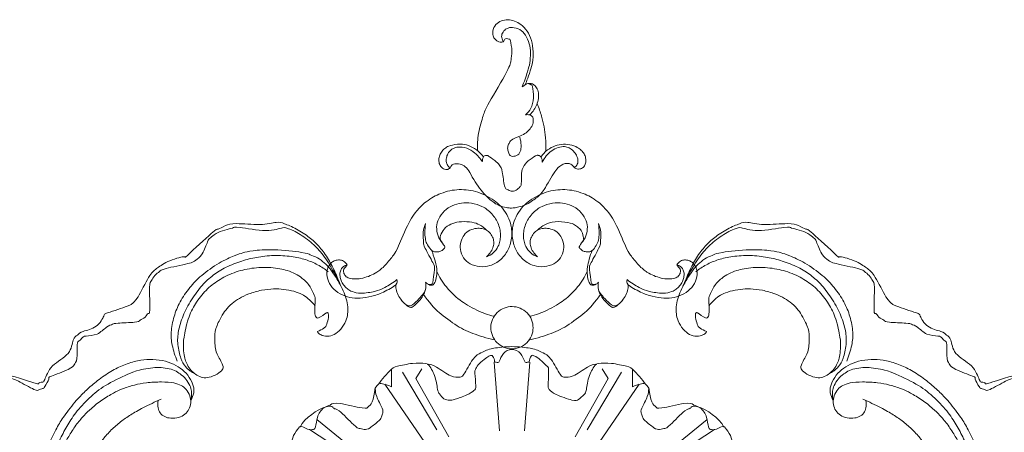
# Model space of a CAD drawing. Units: millimetres. Extents: x 12440 to 15440, y 9782 to 12782.
# Drawn here: x 13780 to 14064, y 11263 to 11382 of the extents above; entities that cross this region are included whole.
import ezdxf

# ---------------------------------------------------------------- set-up
doc = ezdxf.new("R2010")
doc.units = ezdxf.units.MM
doc.header["$MEASUREMENT"] = 0
doc.layers.get('0').update_dxf_attribs({"lineweight": 5})

# ---------------------------------------------------------------- blocks, each defined once
blk = doc.blocks.new('N-417_650_336')
for p, q in [((9.8, 601.79), (8.37, 600.16)), ((-24.21, 563.38), (-23.4, 563.32)), ((23.4, 563.32), (24.21, 563.38)), ((-5.16, 540.9), (-3.58, 521.13)), ((5.16, 540.9), (3.58, 521.13)), ((-34.78, 533.85), (-34.81, 538.83)), ((-31.61, 538.09), (-21.74, 521.41)), ((-26.09, 538.99), (-27.81, 536.23)), ((31.61, 538.09), (21.74, 521.41)), ((26.09, 538.99), (27.81, 536.23)), ((34.78, 533.85), (34.81, 538.83)), ((-27.81, 536.23), (-18.29, 519.41)), ((27.81, 536.23), (18.29, 519.41)), ((-36.78, 534.56), (-22.03, 513.18)), ((36.78, 534.56), (22.03, 513.18)), ((-56.36, 524.36), (-47.06, 516.76)), ((56.36, 524.36), (47.06, 516.76)), ((-58.52, 521.47), (-44.5, 512.44)), ((58.52, 521.47), (44.5, 512.44))]:
    blk.add_line(p, q)
for points in [[(-2.43, 633.36), (-2.74, 633.27), (-3.44, 633.23), (-4.18, 633.41), (-4.99, 634.2), (-5.45, 634.81), (-5.69, 637.01), (-4.32, 638.84), (-2.69, 639.6), (-0.71, 639.79), (1.24, 639.22), (3, 638.13), (4.87, 635.9), (5.95, 633.13), (6.16, 629.5), (6.05, 626.97), (3.47, 619.99), (4.11, 621.4), (3.25, 620.45), (2.92, 620.36)], [(2.92, 620.36), (3.53, 621.76), (4.7, 625.27), (5.13, 626.99), (5.47, 630.26), (5.08, 632.77), (3.95, 635.49), (2.47, 637), (-0.14, 637.65), (-0.92, 637.36), (-1.8, 637.14), (-2.95, 635.86), (-3.07, 634.54), (-2.7, 633.71), (-2.43, 633.36)], [(-2.43, 633.36), (-2.38, 633.63), (-1.97, 634.17), (-1.72, 634.38), (-0.76, 634.02), (-0.55, 634.28), (0.2, 630.48), (-0.37, 627.94), (-0.37, 626.35), (-7.64, 614.23), (-8.09, 612.69), (-9.95, 606.83), (-10.01, 603.59), (-9.94, 601.89)], [(3.79, 620.93), (4.12, 621.17), (4.92, 621.52), (6.24, 621.13), (7.2, 620.22), (7.71, 618.7), (7.69, 616.99), (7.19, 615.18), (6.45, 613.79), (5.56, 612.71), (5.09, 612.26)], [(3.87, 612.28), (4.51, 612.8), (5.61, 613.91), (6.41, 617.1), (5.84, 621.08), (5.55, 620.86), (4.91, 621.28), (4.62, 621.31)], [(9.8, 601.79), (9.83, 603.08), (9.73, 605.86), (9.29, 608.85), (8.63, 611.8), (7.77, 614.29), (7.28, 615.43)], [(2.22, 605.87), (2.49, 605.13), (2.74, 603.43), (2.51, 601.55), (1.43, 600.35), (-0.33, 600.2), (-0.81, 600.89), (-1.3, 602.1), (-1.25, 603.25), (-0.72, 604.33), (-0.2, 605.15), (3.24, 606.46), (4.33, 607.27), (5.59, 608.61), (6.19, 609.83), (6.18, 611.08), (6.05, 611.62)], [(6.05, 611.62), (5.78, 611.91), (5.09, 612.39), (4.25, 612.37), (3.87, 612.28)], [(-8.25, 600.17), (-8.83, 600.94), (-10.28, 602.36), (-12.53, 603.52), (-14.8, 604.01), (-18.23, 603.4), (-19.08, 602.83), (-20.27, 601.87), (-20.93, 600.67), (-21.23, 599.32), (-20.97, 597.88), (-20.11, 596.79), (-18.8, 596.32), (-18.13, 596.74), (-17.85, 596.99)], [(18.01, 597.04), (18.37, 597.29), (19, 598.01), (19.13, 599.21), (18.69, 600.63), (17.82, 601.89), (16.45, 602.82), (15.35, 603.2), (13.3, 603), (11.45, 601.99), (9.81, 600.48), (9.06, 599.28), (8.75, 598.64)], [(18.01, 597.04), (18.29, 596.83), (18.92, 596.5), (20.19, 596.79), (20.98, 597.44), (21.4, 598.61), (21.34, 599.81), (20.88, 601.06), (20.05, 602.05), (19.09, 602.87), (16.77, 603.81), (14.23, 603.84), (11.82, 603.2), (10.43, 602.31), (9.8, 601.79)], [(-8.57, 598.75), (-9.15, 599.69), (-10.84, 601.47), (-12.88, 602.83), (-15.94, 603.09), (-16.68, 602.71), (-17.61, 602.29), (-18.6, 601.07), (-19, 599.87), (-19.02, 598.45), (-18.41, 597.34), (-18.06, 597.11), (-17.85, 596.99)], [(-7.98, 600.5), (-8.17, 600.28), (-8.48, 599.78), (-8.58, 599.08), (-8.57, 598.75)], [(8.75, 598.64), (8.77, 598.96), (8.68, 599.61), (8.16, 600.51), (7.48, 600.59), (7.18, 600.72), (4.43, 599.02), (3.2, 597.22), (2.68, 595.85), (2.74, 591.79), (2.43, 591.67), (1.2, 590.34), (-0.28, 590.09), (-1.4, 590.84), (-2.25, 590.9), (-2.75, 596.54), (-3.53, 597.58), (-4.21, 598.62), (-6.85, 600.49), (-7.19, 600.62), (-7.76, 600.58), (-7.98, 600.5)], [(-17.85, 596.99), (-17.77, 597.24), (-17.36, 597.73), (-17.3, 598.08), (-14.73, 598.24), (-13.58, 597.46), (-12.49, 596.28), (-12.17, 595.66)], [(-12.17, 595.66), (-11.3, 593.85), (-8.89, 590.16), (-5.61, 587.13), (-4.49, 586.51), (-2.63, 585.63), (-0.74, 585.41), (0.43, 585.33), (4.37, 586.17), (7.69, 588.89), (8.8, 589.74), (12.85, 596.9), (14, 597.59), (15.05, 598.24), (16.19, 598.35), (17.32, 597.94), (17.83, 597.36), (18.01, 597.04)], [(-7.38, 571.35), (-6.98, 571.68), (-6.27, 572.41), (-5.43, 573.94), (-5.18, 575.34), (-5.37, 576.63), (-6.18, 578.09), (-7.33, 579.15), (-8.71, 579.52), (-10.13, 579.62), (-12.28, 579.13), (-13.95, 577.75), (-14.92, 575.54), (-15.12, 573.57), (-14.14, 570.84), (-12.31, 569.23), (-9.28, 568.25), (-6.13, 568.75), (-4.78, 569.43), (-3.17, 570.51), (-1.81, 572.08), (-0.97, 573.56), (-0.37, 575.16), (0, 577.2), (-0.06, 579.27), (-0.36, 580.92), (-1.36, 583.52), (-3.26, 586.07), (-5.03, 587.54), (-7.73, 589.2), (-10.6, 590.27), (-13.25, 590.71), (-15.96, 590.74), (-18.57, 590.31), (-21.26, 589.36), (-23.1, 588.45), (-25.45, 586.76), (-26.65, 585.67), (-29.73, 581.83), (-33.24, 573.19), (-33.91, 572.28), (-36.66, 568.61), (-39.12, 566.78), (-40.87, 565.86), (-43.14, 565.13), (-45.14, 564.87), (-47.19, 565.06), (-48.2, 565.73), (-48.7, 566.82), (-48.75, 567.65), (-47.52, 569.07), (-47.55, 568.95), (-48.6, 570.26), (-49.87, 570.48), (-51.05, 570.33), (-52.2, 569.72), (-52.96, 568.66), (-53.51, 567.68), (-53.48, 564.85), (-52.05, 562.42), (-49.78, 560.52), (-46.81, 559.46), (-44.04, 559.25), (-40.38, 559.85), (-37.46, 560.92), (-32.59, 563.49), (-33.25, 564.25), (-33.23, 564.76)], [(7.38, 571.35), (6.98, 571.68), (6.27, 572.41), (5.43, 573.94), (5.18, 575.34), (5.37, 576.63), (6.18, 578.09), (7.33, 579.15), (8.71, 579.52), (10.13, 579.62), (12.28, 579.13), (13.95, 577.75), (14.92, 575.54), (15.12, 573.57), (14.14, 570.84), (12.31, 569.23), (9.28, 568.25), (6.13, 568.75), (4.78, 569.43), (3.17, 570.51), (1.81, 572.08), (0.97, 573.56), (0.37, 575.16), (0, 577.2), (0.06, 579.27), (0.36, 580.92), (1.36, 583.52), (3.26, 586.07), (5.03, 587.54), (7.73, 589.2), (10.6, 590.27), (13.25, 590.71), (15.96, 590.74), (18.57, 590.31), (21.26, 589.36), (23.1, 588.45), (25.45, 586.76), (26.65, 585.67), (29.73, 581.83), (33.24, 573.19), (33.91, 572.28), (36.66, 568.61), (39.12, 566.78), (40.87, 565.86), (43.14, 565.13), (45.14, 564.87), (47.19, 565.06), (48.2, 565.73), (48.7, 566.82), (48.75, 567.65), (47.52, 569.07), (47.55, 568.95), (48.6, 570.26), (49.87, 570.48), (51.05, 570.33), (52.2, 569.72), (52.96, 568.66), (53.51, 567.68), (53.48, 564.85), (52.05, 562.42), (49.78, 560.52), (46.81, 559.46), (44.04, 559.25), (40.38, 559.85), (37.46, 560.92), (32.59, 563.49), (33.25, 564.25), (33.23, 564.76)], [(-20.03, 575.25), (-20.59, 575.86), (-21.51, 577.22), (-21.94, 580.03), (-21.35, 582.22), (-19.57, 584.72), (-17.32, 586.2), (-14.66, 586.94), (-11.78, 586.99), (-8.34, 585.8), (-7.34, 585.1), (-5.7, 583.7), (-4.7, 582.31), (-3.87, 580.71), (-3.38, 578.93), (-3.26, 577.43), (-3.46, 575.83), (-3.88, 574.41), (-5.29, 572.33), (-6.66, 571.6), (-7.38, 571.35)], [(20.03, 575.25), (20.59, 575.86), (21.51, 577.22), (21.94, 580.03), (21.35, 582.22), (19.57, 584.72), (17.32, 586.2), (14.66, 586.94), (11.78, 586.99), (8.34, 585.8), (7.34, 585.1), (5.7, 583.7), (4.7, 582.31), (3.87, 580.71), (3.38, 578.93), (3.26, 577.43), (3.46, 575.83), (3.88, 574.41), (5.29, 572.33), (6.66, 571.6), (7.38, 571.35)], [(-157.91, 532.98), (-157.63, 533.46), (-157.55, 533.92), (-153.91, 537.13), (-152.7, 537.64), (-151.02, 538), (-148.74, 538.38), (-135.69, 534.17), (-137.31, 534.99), (-135.51, 535.24), (-135.25, 535.09), (-133.45, 540.17), (-127.25, 543.19), (-126.98, 547.93), (-125.48, 548.68), (-124.49, 549.86), (-119.72, 550.74), (-117.45, 554.93), (-118.16, 554.71), (-109.67, 557.5), (-110, 557.79), (-108.39, 558.55), (-104.63, 566.5), (-102.87, 567.75), (-100.09, 569.95), (-93.43, 572), (-95.53, 570.11), (-85.11, 579.75), (-85.45, 578.94), (-82.68, 580.44), (-80.52, 581.17), (-72.31, 580.3), (-67.55, 581.54), (-66.17, 581.05), (-62.24, 579.5), (-58.32, 576.83), (-55.88, 574.62), (-53.22, 571.17), (-51.18, 567.08), (-49.95, 564.25), (-49.4, 562.82)], [(-23.4, 563.32), (-23.21, 563.5), (-22.94, 562.74), (-22.32, 568.59), (-22.37, 568.68), (-25.6, 574.77), (-25.46, 574.86), (-25.89, 578.73), (-25.31, 580.17), (-24.95, 580.97)], [(-24.95, 580.97), (-25.11, 580.06), (-25.23, 578.02), (-24.97, 576.07), (-24.65, 574.92), (-22.8, 572.69), (-23.24, 573.2), (-21.72, 568.92), (-21.68, 566.75), (-21.91, 564.64), (-22.43, 563.71), (-22.75, 563.25)], [(-23.19, 573.14), (-22.94, 572.97), (-22.38, 572.71), (-21.45, 572.71), (-20.35, 572.99), (-19.63, 573.69), (-19.14, 574.21), (-21.05, 576.23), (-20.59, 577.85), (-19.33, 579.92), (-17.07, 581.09), (-14.82, 581.58), (-11.33, 581.36), (-9.4, 580.67), (-7.95, 579.63), (-7.37, 579.03)], [(23.19, 573.14), (22.9, 572.95), (22.26, 572.66), (21.14, 572.77), (20.09, 573.12), (19.42, 574.07), (19.22, 574.04), (21.02, 576.71), (20.62, 576.09), (20.53, 578.28), (19.52, 579.52), (18.26, 580.43), (17.4, 581.06), (13.17, 581.69), (9.95, 581.05), (8.13, 579.79), (7.37, 579.03)], [(24.95, 580.97), (25.31, 580.17), (25.89, 578.73), (25.46, 574.86), (25.6, 574.77), (22.37, 568.68), (22.32, 568.59), (22.94, 562.74), (23.21, 563.5), (23.4, 563.32)], [(23.19, 573.14), (23.62, 573.57), (24.39, 574.56), (25.05, 576.16), (25.21, 577.99), (25.11, 580.06), (24.95, 580.97)], [(157.91, 532.98), (157.63, 533.46), (157.55, 533.92), (153.91, 537.13), (152.7, 537.64), (151.02, 538), (148.74, 538.38), (135.69, 534.17), (137.31, 534.99), (135.51, 535.24), (135.25, 535.09), (133.45, 540.17), (127.25, 543.19), (126.98, 547.93), (125.48, 548.68), (124.49, 549.86), (119.72, 550.74), (117.45, 554.93), (118.16, 554.71), (109.67, 557.5), (110, 557.79), (108.39, 558.55), (104.63, 566.5), (102.87, 567.75), (100.09, 569.95), (93.43, 572), (95.53, 570.11), (85.11, 579.75), (85.45, 578.94), (82.68, 580.44), (80.52, 581.17), (72.31, 580.3), (67.55, 581.54), (66.17, 581.05), (62.24, 579.5), (58.32, 576.83), (55.88, 574.62), (53.22, 571.17), (51.18, 567.08), (49.95, 564.25), (49.4, 562.82)], [(-49.4, 562.82), (-50.33, 564.92), (-52.78, 569.35), (-55.64, 573.32), (-58.84, 576.34), (-63.61, 579.28), (-64.88, 579.37), (-65.63, 580.14), (-70.22, 578.23), (-80.18, 580.26), (-80.37, 579.57), (-82.95, 579.18), (-85.69, 578.05), (-87.32, 576.64), (-87.78, 576.33), (-89.35, 571.7), (-91.65, 570.23), (-92.25, 569.52), (-101.42, 567.79), (-101.53, 567.11), (-103.38, 566.07), (-104.15, 564.15), (-104.87, 564.08), (-104.45, 554.21), (-105.06, 555.48), (-105.79, 553.81), (-107.68, 552.97), (-107.94, 552.35), (-114.89, 552.24), (-115.12, 551.87), (-117.08, 551.39), (-119.63, 548.59), (-123.57, 548.55), (-124.09, 548.06), (-125.05, 546.94), (-125.8, 546.87), (-125.43, 541.25), (-126.67, 540.16), (-127, 539.13), (-134.49, 536.4), (-133.27, 536.62), (-135.24, 533.43), (-135.32, 533.38), (-137.02, 533.02), (-137.02, 532.35), (-143.48, 536), (-144.63, 536.21), (-147.72, 537.08), (-151.14, 537.51), (-152.69, 537.59)], [(49.4, 562.82), (50.33, 564.92), (52.78, 569.35), (55.64, 573.32), (58.84, 576.34), (63.61, 579.28), (64.88, 579.37), (65.63, 580.14), (70.22, 578.23), (80.18, 580.26), (80.37, 579.57), (82.95, 579.18), (85.69, 578.05), (87.32, 576.64), (87.78, 576.33), (89.35, 571.7), (91.65, 570.23), (92.25, 569.52), (101.42, 567.79), (101.53, 567.11), (103.38, 566.07), (104.15, 564.15), (104.87, 564.08), (104.45, 554.21), (105.06, 555.48), (105.79, 553.81), (107.68, 552.97), (107.94, 552.35), (114.89, 552.24), (115.12, 551.87), (117.08, 551.39), (119.63, 548.59), (123.57, 548.55), (124.09, 548.06), (125.05, 546.94), (125.8, 546.87), (125.43, 541.25), (126.67, 540.16), (127, 539.13), (134.49, 536.4), (133.27, 536.62), (135.24, 533.43), (135.32, 533.38), (137.02, 533.02), (137.02, 532.35), (143.48, 536), (144.63, 536.21), (147.72, 537.08), (151.14, 537.51), (152.69, 537.59)], [(-56.18, 549.78), (-56.1, 549.59), (-55.97, 549.29), (-55.01, 548.59), (-52.74, 548.21), (-50.86, 549.07), (-48.9, 550.81), (-47.64, 553.64), (-47.42, 555.22), (-47.4, 557.36), (-48.08, 559.92), (-48.87, 561.88), (-50.88, 565.52), (-52.59, 567.94), (-54.2, 569.66), (-56.11, 571.1), (-58.55, 571.98), (-59.25, 572.5), (-69.39, 573.65), (-75.37, 573.07), (-77.78, 572.47), (-79.82, 571.88), (-84.5, 569.8), (-90.02, 565.85), (-93.14, 562.62), (-96.06, 558.23), (-97.75, 554.23), (-98.65, 549.31), (-98.32, 546.14), (-97.35, 542.65), (-96.69, 541.19)], [(-91.54, 537.53), (-92.57, 538.02), (-94.6, 539.69), (-95.65, 541.64), (-96.76, 546.09), (-96.47, 549.88), (-95.21, 554.18), (-92.75, 558.99), (-89.42, 563.36), (-86.44, 566.04), (-82.83, 568.38), (-77.92, 570.24), (-73.98, 571.2), (-68.81, 571.85), (-63.56, 571.52), (-59.61, 570.59), (-56.07, 569.14), (-54.04, 567.75), (-53.09, 566.97)], [(25, 564), (24.79, 563.76), (24.42, 563.35), (22.79, 562.99), (22.65, 563.35), (21.97, 564.4), (21.72, 566.71), (21.57, 567.56), (22.48, 571.67), (23.19, 573.14)], [(56.18, 549.78), (56.1, 549.59), (55.97, 549.29), (55.01, 548.59), (52.74, 548.21), (50.86, 549.07), (48.9, 550.81), (47.64, 553.64), (47.42, 555.22), (47.4, 557.36), (48.08, 559.92), (48.87, 561.88), (50.88, 565.52), (52.59, 567.94), (54.2, 569.66), (56.11, 571.1), (58.55, 571.98), (59.25, 572.5), (69.39, 573.65), (75.37, 573.07), (77.78, 572.47), (79.82, 571.88), (84.5, 569.8), (90.02, 565.85), (93.14, 562.62), (96.06, 558.23), (97.75, 554.23), (98.65, 549.31), (98.32, 546.14), (97.35, 542.65), (96.69, 541.19)], [(91.54, 537.53), (92.57, 538.02), (94.6, 539.69), (95.65, 541.64), (96.76, 546.09), (96.47, 549.88), (95.21, 554.18), (92.75, 558.99), (89.42, 563.36), (86.44, 566.04), (82.83, 568.38), (77.92, 570.24), (73.98, 571.2), (68.81, 571.85), (63.56, 571.52), (59.61, 570.59), (56.07, 569.14), (54.04, 567.75), (53.09, 566.97)], [(-33.23, 564.76), (-34.3, 563.88), (-37, 562.25), (-39.32, 561.31), (-43.84, 560.61), (-46.37, 561.27), (-47.39, 561.96), (-48.44, 562.86), (-49.31, 564.18), (-49.69, 565.36), (-49.76, 566.68), (-49.42, 567.73), (-48.76, 568.55), (-48.04, 568.92), (-47.67, 569.01)], [(33.23, 564.76), (34.3, 563.88), (37, 562.25), (39.32, 561.31), (43.84, 560.61), (46.37, 561.27), (47.39, 561.96), (48.44, 562.86), (49.31, 564.18), (49.69, 565.36), (49.76, 566.68), (49.42, 567.73), (48.76, 568.55), (48.04, 568.92), (47.67, 569.01)], [(-56.9, 557.14), (-57.48, 557.94), (-59.11, 559.55), (-60.49, 560.46), (-62.89, 561.45), (-66.04, 562), (-68.73, 562.13), (-72.28, 561.81), (-76.2, 560.64), (-78.78, 559.35), (-80.91, 557.91), (-82.86, 555.9), (-83.87, 554.26), (-85.85, 550.53), (-85.88, 547.46), (-85.79, 545.17), (-85.49, 543.71), (-83.19, 539.58), (-83.5, 538.88), (-84.93, 537.43), (-87.71, 536.41), (-89.3, 536.38), (-91.17, 537.17), (-92.33, 538.14), (-93.61, 539.71), (-94.34, 541.34), (-94.79, 542.82), (-94.93, 545.55), (-94.98, 547.39), (-93.63, 553.79), (-91.64, 557.75), (-88.43, 561.87), (-85.02, 564.56), (-80.39, 566.93), (-75.23, 568.17), (-69.65, 568.42), (-64.38, 567.34), (-62.77, 566.49), (-61.35, 565.79), (-58.62, 563.48), (-57.14, 560.33), (-56.76, 559.53), (-57.09, 554.65), (-56.77, 554.37), (-56.62, 553.87)], [(-21.72, 567.05), (-21.37, 566.29), (-20.55, 564.82), (-19.11, 562.68), (-16.65, 560.19), (-15.73, 559.22), (-10.05, 555.59), (-6.87, 554.59), (-5.13, 554.16)], [(21.72, 567.05), (21.37, 566.29), (20.55, 564.82), (19.11, 562.68), (16.65, 560.19), (15.73, 559.22), (10.05, 555.59), (6.87, 554.59), (5.13, 554.16)], [(56.9, 557.14), (57.48, 557.94), (59.11, 559.55), (60.49, 560.46), (62.89, 561.45), (66.04, 562), (68.73, 562.13), (72.28, 561.81), (76.2, 560.64), (78.78, 559.35), (80.91, 557.91), (82.86, 555.9), (83.87, 554.26), (85.85, 550.53), (85.88, 547.46), (85.79, 545.17), (85.49, 543.71), (83.19, 539.58), (83.5, 538.88), (84.93, 537.43), (87.71, 536.41), (89.3, 536.38), (91.17, 537.17), (92.33, 538.14), (93.61, 539.71), (94.34, 541.34), (94.79, 542.82), (94.93, 545.55), (94.98, 547.39), (93.63, 553.79), (91.64, 557.75), (88.43, 561.87), (85.02, 564.56), (80.39, 566.93), (75.23, 568.17), (69.65, 568.42), (64.38, 567.34), (62.77, 566.49), (61.35, 565.79), (58.62, 563.48), (57.14, 560.33), (56.76, 559.53), (57.09, 554.65), (56.77, 554.37), (56.62, 553.87)], [(-33.57, 563.25), (-33.59, 562.68), (-33.5, 561.58), (-32.73, 559.83), (-31.61, 558.29), (-29.58, 556.56), (-29.11, 556.86), (-28.98, 556.54), (-26.17, 559.18), (-25.84, 559.9), (-25.55, 560.43)], [(-25, 564), (-24.89, 563.48), (-24.77, 562.55), (-25.21, 561.03), (-25.55, 560.43)], [(-22.75, 563.25), (-23.06, 563.16), (-23.57, 562.99), (-24.68, 563.61), (-25, 564)], [(25.55, 560.43), (25.21, 561.03), (24.77, 562.55), (24.89, 563.48), (25, 564)], [(33.57, 563.25), (33.59, 562.68), (33.5, 561.58), (32.73, 559.83), (31.61, 558.29), (29.58, 556.56), (29.11, 556.86), (28.98, 556.54), (26.17, 559.18), (25.84, 559.9), (25.55, 560.43)], [(-25.09, 561.61), (-25.32, 561.18), (-25.07, 561.14), (-27.96, 557.97), (-29.29, 557.15)], [(-25.55, 560.43), (-24.93, 559.52), (-23.29, 557.53), (-22.36, 556.3), (-16.27, 551.4), (-11.68, 549.23), (-7.24, 547.81), (-5.11, 547.39)], [(25.55, 560.43), (24.93, 559.52), (23.29, 557.53), (22.36, 556.3), (16.27, 551.4), (11.68, 549.23), (7.24, 547.81), (5.11, 547.39)], [(25.09, 561.61), (25.32, 561.18), (25.07, 561.14), (27.96, 557.97), (29.29, 557.15)], [(-29.29, 557.15), (-29.61, 557.16), (-29.88, 556.97), (-31.61, 558.21), (-32.01, 558.89)], [(29.29, 557.15), (29.61, 557.16), (29.88, 556.97), (31.61, 558.21), (32.01, 558.89)], [(-56.62, 553.87), (-56.37, 553.79), (-56.5, 553.15), (-52.87, 555.72), (-53.22, 555.04), (-53.06, 554.97)], [(-53.06, 554.97), (-53.01, 554.42), (-52.96, 553.48), (-53.77, 551.13), (-54.07, 550.95), (-55.53, 549.97), (-56.18, 549.78)], [(6.1, 550.87), (6.09, 551.64), (5.8, 553.19), (4.52, 555.22), (2.34, 556.68), (0.06, 557.1), (-2.25, 556.71), (-4.4, 555.34), (-5.77, 553.28), (-6.25, 551), (-5.84, 548.57), (-4.42, 546.43), (-2.48, 545.15), (-0.19, 544.6), (2.45, 545.11), (4.32, 546.36), (5.79, 548.45), (6.09, 550.07), (6.1, 550.87)], [(53.06, 554.97), (53.01, 554.42), (52.96, 553.48), (53.77, 551.13), (54.07, 550.95), (55.53, 549.97), (56.18, 549.78)], [(56.62, 553.87), (56.37, 553.79), (56.5, 553.15), (52.87, 555.72), (53.22, 555.04), (53.06, 554.97)], [(-70.05, 506.1), (-69.73, 506.14), (-69.57, 506.53), (-66.39, 504.48), (-65.26, 504.71), (-62.48, 505.65), (-60.98, 507.9), (-60.8, 509.05), (-61.12, 511.45), (-61.41, 512.67), (-63.84, 517.19), (-63.66, 517.14), (-63.43, 519.78), (-61.33, 522.29), (-61.15, 522.66), (-58.19, 521.09), (-57.01, 521.77), (-56.81, 521.64), (-56.22, 525.37), (-55.6, 526.45), (-54.37, 527.96), (-52.35, 528.63), (-50.99, 529.53), (-41.74, 527.19), (-41.88, 528.05), (-40.19, 528.74), (-39.49, 533.79), (-39.81, 533.12), (-34.85, 539.2), (-33.81, 539.59), (-28.49, 540.82), (-24.71, 540.56), (-22.26, 540.02), (-17.11, 536.23), (-15.16, 536.83), (-14.23, 536.34), (-11.2, 542.56), (-8.91, 543.68), (-7.28, 544.41), (-5.99, 544.89), (0, 545.67), (5.99, 544.89), (7.28, 544.41), (8.91, 543.68), (11.2, 542.56), (14.23, 536.34), (15.16, 536.83), (17.11, 536.23), (22.26, 540.02), (24.71, 540.56), (28.49, 540.82), (33.81, 539.59), (34.85, 539.2), (39.81, 533.12), (39.49, 533.79), (40.19, 528.74), (41.88, 528.05), (41.74, 527.19), (50.99, 529.53), (52.35, 528.63), (54.37, 527.96), (55.6, 526.45), (56.22, 525.37), (56.81, 521.64), (57.01, 521.77), (58.19, 521.09), (61.15, 522.66), (61.33, 522.29), (63.43, 519.78), (63.66, 517.14), (63.84, 517.19), (61.41, 512.67), (61.12, 511.45), (60.8, 509.05), (60.98, 507.9), (62.48, 505.65), (65.26, 504.71), (66.39, 504.48), (69.57, 506.53), (69.73, 506.14), (70.05, 506.1)], [(-5.01, 541.02), (-4.74, 540.87), (-3.93, 540.88), (-3.68, 540.82), (-2.78, 543.68), (0, 545.05), (2.77, 543.68), (3.69, 540.81), (3.9, 540.9), (4.72, 540.86), (5, 541.01)], [(-96.93, 433.89), (-98.61, 434.26), (-102.23, 435.31), (-105.69, 436.68), (-108.56, 438.22), (-112.41, 440.95), (-116.14, 444.17), (-121.69, 450.3), (-123.36, 452.47), (-127.86, 458.88), (-130.98, 464.61), (-132.32, 467.33), (-134.53, 472.89), (-135.58, 476.49), (-136.75, 482.08), (-137.39, 486.31), (-138, 494.44), (-138, 497.39), (-137.56, 503.95), (-136.92, 507.72), (-135.32, 513.65), (-134.02, 517.09), (-131.36, 522.36), (-129.72, 525.03), (-125.61, 530.33), (-123.03, 532.83), (-119.88, 535.61), (-115.75, 538.42), (-112.25, 540.19), (-108, 541.48), (-104.76, 541.82), (-100.88, 541.54), (-97.69, 540.45), (-95.15, 538.86), (-93.08, 536.62), (-91.89, 533.91), (-91.78, 532.18), (-92.38, 530.57), (-92.82, 529.94)], [(-24.37, 540.4), (-23.54, 539.4), (-22.11, 537.36), (-21.48, 532.44), (-21.09, 531.98), (-19.72, 530.13), (-17.96, 529.87), (-17, 530.01), (-12.64, 531.47), (-10.78, 532.9), (-10.29, 533.41), (-10.84, 538.44), (-10.58, 538.63), (-10.04, 540.07), (-7.97, 541.8), (-6.6, 542.81), (-6.13, 542.85), (-5.83, 542.9)], [(-5.83, 542.9), (-5.71, 542.82), (-5.65, 543.02), (-4.98, 541.58), (-5.01, 541.02)], [(5, 541.01), (4.96, 541.58), (5.66, 543.06), (5.75, 542.84), (5.89, 542.91)], [(5.89, 542.91), (6.23, 542.82), (6.64, 542.79), (8.76, 541.27), (10.04, 539.6), (10.8, 539.81), (10.27, 533.14), (10.86, 533.05), (11.87, 531.72), (18.26, 529.61), (19, 529.9), (21.06, 531.74), (21.43, 532.29), (22.12, 537.41), (23.54, 539.4), (24.37, 540.4)], [(96.93, 433.89), (98.61, 434.26), (102.23, 435.31), (105.69, 436.68), (108.56, 438.22), (112.41, 440.95), (116.14, 444.17), (121.69, 450.3), (123.36, 452.47), (127.86, 458.88), (130.98, 464.61), (132.32, 467.33), (134.53, 472.89), (135.58, 476.49), (136.75, 482.08), (137.39, 486.31), (138, 494.44), (138, 497.39), (137.56, 503.95), (136.92, 507.72), (135.32, 513.65), (134.02, 517.09), (131.36, 522.36), (129.72, 525.03), (125.61, 530.33), (123.03, 532.83), (119.88, 535.61), (115.75, 538.42), (112.25, 540.19), (108, 541.48), (104.76, 541.82), (100.88, 541.54), (97.69, 540.45), (95.15, 538.86), (93.08, 536.62), (91.89, 533.91), (91.78, 532.18), (92.38, 530.57), (92.82, 529.94)], [(-92.82, 529.94), (-92.62, 530.64), (-92.5, 532.29), (-92.75, 533.69), (-93.83, 535.67), (-95.44, 537.3), (-97, 538.34), (-98.94, 539.09), (-101.42, 539.43), (-103.69, 539.41), (-106.59, 538.89), (-108.51, 538.58), (-116.53, 534.99), (-121.05, 531.75), (-125.42, 527.34), (-128.15, 523.25), (-130.23, 519.54), (-132.27, 514.83), (-133.72, 510.35), (-134.62, 504.94), (-134.97, 503.32), (-134.93, 494.89), (-134.5, 491.63)], [(92.82, 529.94), (92.62, 530.64), (92.5, 532.29), (92.75, 533.69), (93.83, 535.67), (95.44, 537.3), (97, 538.34), (98.94, 539.09), (101.42, 539.43), (103.69, 539.41), (106.59, 538.89), (108.51, 538.58), (116.53, 534.99), (121.05, 531.75), (125.42, 527.34), (128.15, 523.25), (130.23, 519.54), (132.27, 514.83), (133.72, 510.35), (134.62, 504.94), (134.97, 503.32), (134.93, 494.89), (134.5, 491.63)], [(-102.21, 529.87), (-102.36, 529.19), (-102.33, 527.64), (-101.72, 526.23), (-100.37, 525.1), (-98.62, 524.68), (-96.22, 524.89), (-94.35, 525.83), (-93.21, 527.28), (-92.68, 529.16), (-92.95, 531.28), (-94.08, 533.19), (-95.54, 534.27), (-97.44, 535), (-101.08, 535.32), (-105.87, 535.02), (-108.94, 534.46), (-112.89, 533.13), (-114.89, 532.19), (-118.54, 530.08), (-121.75, 527.46), (-123.54, 525.68), (-125.63, 523.3), (-128.03, 519.69), (-129.33, 517.19), (-130.87, 513.77), (-132.74, 507.98), (-134.1, 500.2), (-134.58, 493.52), (-134.43, 486.64), (-133.74, 481.11), (-132.58, 475.62), (-130.29, 469.33), (-127.88, 464.21), (-123.4, 456.68), (-120.57, 452.84), (-116.58, 448), (-112.3, 443.73), (-107.38, 439.76), (-102.86, 436.95), (-99.07, 434.83), (-90.53, 430.97), (-86.87, 429.71), (-81.79, 428.27), (-76.89, 427.7), (-73.36, 427.51), (-64.58, 428.02), (-58.18, 428.81), (-53.63, 430.1), (-51.42, 431.19), (-50.28, 431.84)], [(-38.46, 534.83), (-37.98, 534.8), (-37.32, 534.76), (-35.49, 534.19), (-34.78, 533.85)], [(38.46, 534.83), (37.98, 534.8), (37.32, 534.76), (35.49, 534.19), (34.78, 533.85)], [(102.21, 529.87), (102.36, 529.19), (102.33, 527.64), (101.72, 526.23), (100.37, 525.1), (98.62, 524.68), (96.22, 524.89), (94.35, 525.83), (93.21, 527.28), (92.68, 529.16), (92.95, 531.28), (94.08, 533.19), (95.54, 534.27), (97.44, 535), (101.08, 535.32), (105.87, 535.02), (108.94, 534.46), (112.89, 533.13), (114.89, 532.19), (118.54, 530.08), (121.75, 527.46), (123.54, 525.68), (125.63, 523.3), (128.03, 519.69), (129.33, 517.19), (130.87, 513.77), (132.74, 507.98), (134.1, 500.2), (134.58, 493.52), (134.43, 486.64), (133.74, 481.11), (132.58, 475.62), (130.29, 469.33), (127.88, 464.21), (123.4, 456.68), (120.57, 452.84), (116.58, 448), (112.3, 443.73), (107.38, 439.76), (102.86, 436.95), (99.07, 434.83), (90.53, 430.97), (86.87, 429.71), (81.79, 428.27), (76.89, 427.7), (73.36, 427.51), (64.58, 428.02), (58.18, 428.81), (53.63, 430.1), (51.42, 431.19), (50.28, 431.84)], [(-61.23, 522.22), (-59.84, 524.97), (-52.25, 529.58), (-51.36, 526.87), (-50.8, 528.14), (-44.92, 521.9), (-44.37, 521.91), (-42.56, 521.42), (-41.35, 521.6), (-37.97, 524.35), (-37.73, 525.07), (-37.3, 526.33), (-37.12, 527.08), (-39.49, 531.48), (-39.43, 532.51), (-39.5, 533.28)], [(61.23, 522.22), (59.84, 524.97), (52.25, 529.58), (51.36, 526.87), (50.8, 528.14), (44.92, 521.9), (44.37, 521.91), (42.56, 521.42), (41.35, 521.6), (37.97, 524.35), (37.73, 525.07), (37.3, 526.33), (37.12, 527.08), (39.49, 531.48), (39.43, 532.51), (39.5, 533.28)], [(-55.43, 435.5), (-57.28, 435.03), (-61.26, 434.23), (-65.89, 433.66), (-69.68, 433.61), (-73.84, 433.92), (-77.42, 434.47), (-82.85, 435.74), (-89.03, 437.95), (-93.22, 439.88), (-97.72, 442.33), (-101.85, 445.05), (-105.79, 448.16), (-109.37, 451.42), (-113.54, 456.22), (-114.92, 458.05), (-118.34, 463.23), (-120.49, 467.45), (-122.49, 472.14), (-124.01, 477.06), (-125.07, 481.48), (-125.81, 488.25), (-125.79, 492.47), (-125.25, 498.94), (-124.13, 505), (-122.89, 509.58), (-121.7, 512.84), (-119.8, 516.49), (-118.29, 518.63), (-115.78, 521.47), (-113.09, 523.78), (-110.25, 525.76), (-106.83, 527.69), (-103.09, 529.51), (-101.36, 530.26)], [(55.43, 435.5), (57.28, 435.03), (61.26, 434.23), (65.89, 433.66), (69.68, 433.61), (73.84, 433.92), (77.42, 434.47), (82.85, 435.74), (89.03, 437.95), (93.22, 439.88), (97.72, 442.33), (101.85, 445.05), (105.79, 448.16), (109.37, 451.42), (113.54, 456.22), (114.92, 458.05), (118.34, 463.23), (120.49, 467.45), (122.49, 472.14), (124.01, 477.06), (125.07, 481.48), (125.81, 488.25), (125.79, 492.47), (125.25, 498.94), (124.13, 505), (122.89, 509.58), (121.7, 512.84), (119.8, 516.49), (118.29, 518.63), (115.78, 521.47), (113.09, 523.78), (110.25, 525.76), (106.83, 527.69), (103.09, 529.51), (101.36, 530.26)]]:
    blk.add_open_spline(points, degree=3)

msp = doc.modelspace()

# ---------------------------------------------------------------- block references
msp.add_blockref('N-417_650_336', (13921.9, 10742.24))

doc.saveas('drawing.dxf')
